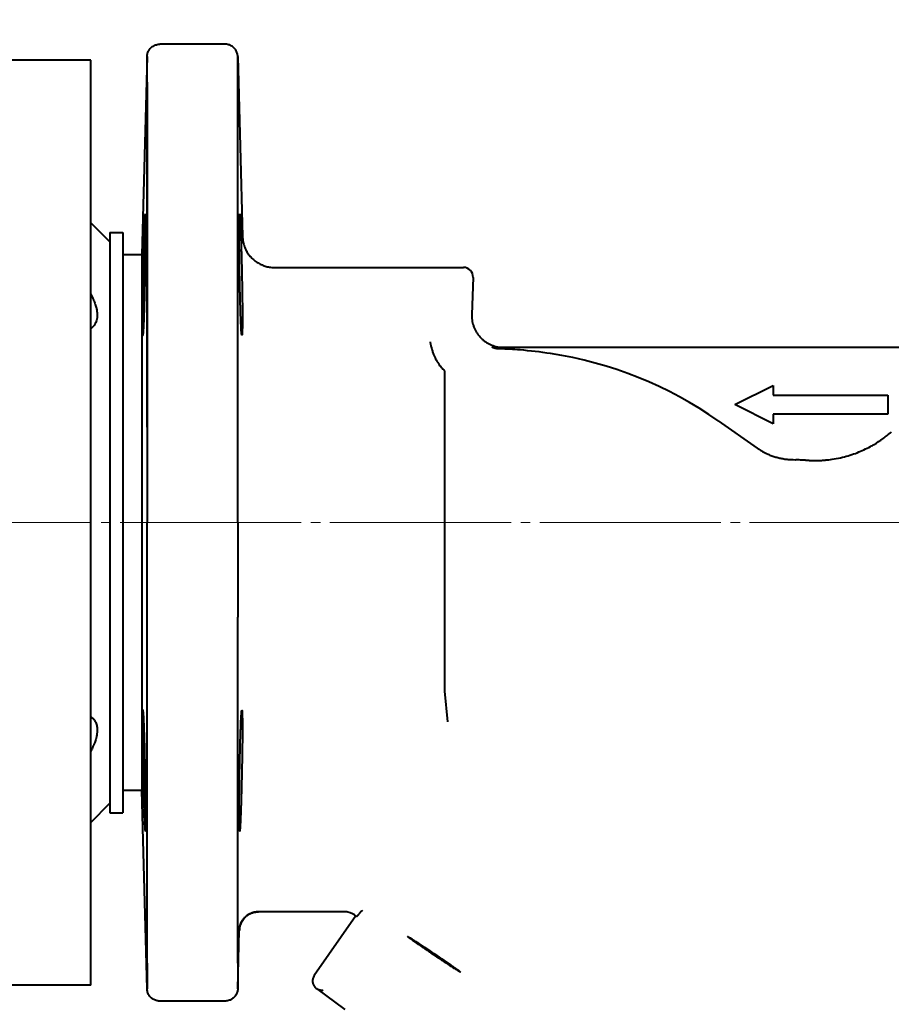
# Model space of a CAD drawing. Units: millimetres. Extents: x -4428 to 4131, y -3615 to 4038.
# Drawn here: x 2278 to 2415, y -1772 to -1617 of the extents above; entities that cross this region are included whole.
import ezdxf

# ---------------------------------------------------------------- set-up
doc = ezdxf.new("R2010")
doc.units = ezdxf.units.MM
for name, pattern in [('K5LT_AXLED', [32.912189, 28.412189, -1.5, 1.5, -1.5]), ('K5LT_BASIC', [0]), ('K5LT_THIN', [0])]:
    doc.linetypes.add(name, pattern=pattern)
doc.layers.add('Системный слой', color=7, linetype='Continuous')
doc.styles.add('KDIMTEXTSTYLE', font='GOST_AU.SHX', dxfattribs={"width": 0.96, "oblique": 15, "height": 5})
doc.dimstyles.new('KDIMSTYLE (1.00)', dxfattribs={"dimtxt": 5, "dimasz": 1, "dimexe": 2, "dimexo": 0, "dimgap": 1, "dimtad": 1, "dimtxsty": 'KDIMTEXTSTYLE', "dimsah": 1, "dimcen": 0, "dimdle": 1, "dimadec": 0, "dimazin": 0, "dimtfac": 0.667, "dimtmove": 0, "dimatfit": 3, "dimfxl": 1, "dimtvp": 1, "dimtolj": 1, "dimtzin": 0, "dimarcsym": 0})

# ---------------------------------------------------------------- blocks, each defined once
blk = doc.blocks.new('KDIMARROW_01')
at = {"layer": 'Системный слой'}
blk.add_hatch(color=0, dxfattribs=at).paths.add_polyline_path([(0, 0), (-5, 0.66), (-4.5, 0), (-5, -0.66)])
at = {"layer": 'Системный слой', "color": 0, "linetype": 'K5LT_THIN', "lineweight": 20}
for p, q in [((-4.5, 0), (-5, 0.66)), ((-5, 0.66), (0, 0)), ((0, 0), (-5, -0.66)), ((-5, -0.66), (-4.5, 0)), ((0, 0), (-1, 0))]:
    blk.add_line(p, q, dxfattribs=at)
blk = doc.blocks.new('U24')
at = {"layer": 'Системный слой', "color": 150, "linetype": 'K5LT_BASIC', "lineweight": 40, "true_color": 0x0080ff}
for p, q in [((2310.7, -1621.07), (2300.46, -1621.07)), ((2289.64, -1623.57), (2273.64, -1623.57)), ((2289.64, -1768.57), (2289.64, -1623.57)), ((2298.46, -1623.02), (2297.64, -1654.07)), ((2298.46, -1625.28), (2298.46, -1623.02)), ((2312.69, -1623.02), (2313.43, -1651.2)), ((2298.46, -1627.02), (2298.46, -1681.14)), ((2312.7, -1681.24), (2312.7, -1627.01)), ((2289.64, -1649.07), (2292.64, -1652.07)), ((2292.64, -1650.57), (2292.64, -1741.57)), ((2292.64, -1650.57), (2294.64, -1650.57)), ((2294.64, -1650.57), (2294.64, -1741.57)), ((2297.64, -1654.07), (2294.64, -1654.07)), ((2297.64, -1654.07), (2297.64, -1696.07)), ((2318.38, -1656.07), (2334.64, -1656.07)), ((2334.64, -1656.07), (2348.09, -1656.07)), ((2349.59, -1657.63), (2349.39, -1663.43)), ((2352.69, -1668.57), (2439.3, -1668.57)), ((2345.14, -1722.49), (2345.14, -1672.4)), ((2390.64, -1677.57), (2396.64, -1674.57)), ((2396.64, -1674.57), (2396.64, -1676.07)), ((2396.64, -1676.07), (2414.64, -1676.07)), ((2414.64, -1676.07), (2414.64, -1679.07)), ((2396.64, -1680.57), (2390.64, -1677.57)), ((2414.64, -1679.07), (2396.64, -1679.07)), ((2396.64, -1679.07), (2396.64, -1680.57)), ((2388.06, -1680.12), (2394.16, -1684.38)), ((2298.46, -1681.13), (2298.46, -1696.07)), ((2312.69, -1696.07), (2312.7, -1681.24)), ((2297.64, -1696.07), (2297.64, -1738.07)), ((2312.7, -1765.13), (2312.7, -1710.91)), ((2345.14, -1722.49), (2345.14, -1722.5)), ((2345.66, -1727.3), (2345.14, -1722.5)), ((2297.64, -1738.07), (2294.64, -1738.07)), ((2298.46, -1769.13), (2297.64, -1738.07)), ((2289.64, -1743.07), (2292.64, -1740.07)), ((2292.64, -1741.57), (2294.64, -1741.57)), ((2318.02, -1757.07), (2315.93, -1757.07)), ((2326.56, -1757.07), (2318.02, -1757.07)), ((2331.22, -1757.72), (2324.69, -1767.05)), ((2329.35, -1757.07), (2326.56, -1757.07)), ((2331.33, -1757.82), (2331.3, -1757.8)), ((2312.69, -1769.13), (2312.93, -1760)), ((2298.46, -1765.13), (2298.46, -1769.13)), ((2312.7, -1765.13), (2312.69, -1769.13)), ((2289.64, -1768.57), (2273.64, -1768.57)), ((2325.02, -1769.12), (2329.48, -1772.41)), ((2310.7, -1771.07), (2300.46, -1771.07))]:
    blk.add_line(p, q, dxfattribs=at)
at = {"layer": 'Системный слой', "color": 30, "linetype": 'K5LT_AXLED', "lineweight": 20, "true_color": 0xff8000}
blk.add_line((1767.64, -1696.07), (2496.64, -1696.07), dxfattribs=at)
at = {"layer": 'Системный слой', "color": 150, "linetype": 'K5LT_BASIC', "lineweight": 40, "true_color": 0x0080ff}
for centre, radius, start, end in [((2894.64, -1929.07), 1165.5, 324.91013, 167.2024), ((2894.64, -1929.07), 1165, 88.52441, 167.19534), ((2348.09, -1657.57), 1.5, 358, 90), ((2352.38, -1731.07), 62.21, 55, 81.3503), ((2329.35, -1760.07), 3, 78.3397, 90), ((2329.35, -1760.07), 3, 49.3585, 78.3397)]:
    blk.add_arc(centre, radius, start, end, dxfattribs=at)
for points, knots in [([(2298.46, -1681.13), (2298.46, -1680.57), (2298.46, -1680.01), (2298.46, -1677.02), (2298.46, -1674.64), (2298.46, -1669.31), (2298.46, -1666.42), (2298.46, -1660.67), (2298.46, -1657.82), (2298.46, -1652.19), (2298.46, -1649.47), (2298.46, -1644.27), (2298.46, -1641.78), (2298.46, -1637.11), (2298.46, -1634.99), (2298.46, -1631.16), (2298.46, -1629.46), (2298.46, -1626.94), (2298.46, -1626.15), (2298.46, -1625.02), (2298.46, -1624.86), (2298.46, -1623.84), (2298.46, -1623.33), (2298.46, -1623.11), (2298.46, -1623.09), (2298.46, -1623.08), (2298.46, -1623.07), (2298.46, -1623.07), (2298.46, -1623.07), (2298.46, -1623.07), (2298.46, -1623.07), (2298.46, -1623.07), (2298.46, -1623.07), (2298.46, -1623.07), (2298.46, -1623.07), (2298.46, -1623.06), (2298.46, -1623.06), (2298.46, -1623.05), (2298.46, -1623.04), (2298.46, -1623.02), (2298.46, -1623.01), (2298.46, -1622.96), (2298.46, -1622.94), (2298.47, -1622.85), (2298.47, -1622.8), (2298.5, -1622.66), (2298.52, -1622.57), (2298.57, -1622.39), (2298.61, -1622.31), (2298.69, -1622.14), (2298.73, -1622.05), (2298.84, -1621.89), (2298.9, -1621.82), (2299.02, -1621.68), (2299.09, -1621.61), (2299.24, -1621.48), (2299.32, -1621.43), (2299.48, -1621.33), (2299.56, -1621.28), (2299.74, -1621.2), (2299.83, -1621.17), (2300.01, -1621.12), (2300.1, -1621.1), (2300.28, -1621.08), (2300.37, -1621.07), (2300.46, -1621.07)], [9.470444, 9.470444, 9.470444, 9.470444, 10.556639, 10.556639, 15.258204, 15.258204, 21.13837, 21.13837, 27.380683, 27.380683, 33.853055, 33.853055, 40.684076, 40.684076, 47.685555, 47.685555, 54.975949, 54.975949, 60.719759, 60.719759, 62.396409, 62.396409, 69.945194, 69.945194, 71.393635, 71.393635, 71.867235, 71.867235, 71.985635, 71.985635, 72.015235, 72.015235, 72.022635, 72.022635, 72.030035, 72.030035, 72.037435, 72.037435, 72.050385, 72.050385, 72.076284, 72.076284, 72.128083, 72.128083, 72.23168, 72.23168, 72.403172, 72.403172, 72.578369, 72.578369, 72.756215, 72.756215, 72.936341, 72.936341, 73.117787, 73.117787, 73.299348, 73.299348, 73.47982, 73.47982, 73.658037, 73.658037, 73.832882, 73.832882, 74, 74, 74, 74]), ([(2312.69, -1623.02), (2312.69, -1623.01), (2312.69, -1623), (2312.69, -1622.96), (2312.69, -1622.94), (2312.68, -1622.85), (2312.68, -1622.8), (2312.65, -1622.66), (2312.63, -1622.57), (2312.58, -1622.39), (2312.54, -1622.31), (2312.46, -1622.14), (2312.42, -1622.05), (2312.31, -1621.89), (2312.26, -1621.82), (2312.13, -1621.67), (2312.06, -1621.61), (2311.91, -1621.48), (2311.83, -1621.43), (2311.67, -1621.33), (2311.59, -1621.28), (2311.41, -1621.2), (2311.32, -1621.17), (2311.16, -1621.13), (2311.08, -1621.11), (2310.98, -1621.09), (2310.95, -1621.09), (2310.91, -1621.09), (2310.9, -1621.08), (2310.88, -1621.08), (2310.87, -1621.08), (2310.86, -1621.08), (2310.86, -1621.08), (2310.85, -1621.08), (2310.85, -1621.08), (2310.84, -1621.08), (2310.83, -1621.08), (2310.83, -1621.08), (2310.82, -1621.08), (2310.81, -1621.08), (2310.81, -1621.08), (2310.79, -1621.08), (2310.78, -1621.08), (2310.76, -1621.07), (2310.75, -1621.07), (2310.72, -1621.07), (2310.71, -1621.07), (2310.7, -1621.07)], [60.372808, 60.372808, 60.372808, 60.372808, 60.388555, 60.388555, 60.431954, 60.431954, 60.51875, 60.51875, 60.66202, 60.66202, 60.808596, 60.808596, 60.957929, 60.957929, 61.10911, 61.10911, 61.261172, 61.261172, 61.413114, 61.413114, 61.563924, 61.563924, 61.712967, 61.712967, 61.836145, 61.836145, 61.878835, 61.878835, 61.900112, 61.900112, 61.910732, 61.910732, 61.916932, 61.916932, 61.923132, 61.923132, 61.929332, 61.929332, 61.935532, 61.935532, 61.944674, 61.944674, 61.957661, 61.957661, 61.978783, 61.978783, 62, 62, 62, 62]), ([(2312.7, -1627.01), (2312.7, -1626.77), (2312.7, -1626.33), (2312.7, -1625.77), (2312.7, -1625.33), (2312.7, -1624.96), (2312.69, -1624.57), (2312.69, -1624.17), (2312.69, -1623.79), (2312.69, -1623.53), (2312.69, -1623.32), (2312.69, -1623.16), (2312.69, -1623.05), (2312.69, -1623.02), (2312.69, -1623.02)], [0, 0, 0, 0, 1.394092, 2.629374, 3.67671, 4.5361, 5.463, 6.945649, 8.410204, 9.780228, 10.760473, 12.088469, 13.556262, 15, 15, 15, 15]), ([(2298.17, -1647.68), (2298.16, -1647.68), (2298.15, -1647.73), (2298.13, -1647.9), (2298.11, -1648.15), (2298.1, -1648.41), (2298.08, -1648.69), (2298.06, -1649.02), (2298.04, -1649.54), (2298.01, -1650.24), (2297.98, -1651.05), (2297.96, -1651.81), (2297.93, -1652.61), (2297.91, -1653.57), (2297.87, -1655.14), (2297.83, -1656.91), (2297.79, -1658.8), (2297.76, -1660.27), (2297.75, -1661.57), (2297.74, -1662.59), (2297.74, -1663.42), (2297.73, -1664.12), (2297.74, -1664.75), (2297.74, -1665.28), (2297.75, -1665.73), (2297.76, -1666.1), (2297.77, -1666.37), (2297.79, -1666.54), (2297.8, -1666.65), (2297.81, -1666.68), (2297.82, -1666.68)], [0, 0, 0, 0, 1.210338, 2.218265, 3.197271, 4.043288, 4.499025, 5.233654, 6.217209, 7.449212, 8.681135, 9.664558, 10.398933, 11.613643, 12.975948, 15.558661, 17.108756, 18.878017, 20.272168, 21.509518, 22.591926, 23.56396, 24.53598, 25.618367, 26.501493, 27.457546, 28.521254, 29.209934, 29.944063, 31, 31, 31, 31]), ([(2297.82, -1666.68), (2297.83, -1666.68), (2297.84, -1666.65), (2297.86, -1666.54), (2297.88, -1666.37), (2297.89, -1666.17), (2297.91, -1665.9), (2297.93, -1665.64), (2297.94, -1665.35), (2297.96, -1665.04), (2297.97, -1664.71), (2297.99, -1664.33), (2298.01, -1663.91), (2298.02, -1663.46), (2298.04, -1662.91), (2298.06, -1662.25), (2298.08, -1661.44), (2298.1, -1660.64), (2298.12, -1659.8), (2298.14, -1658.87), (2298.16, -1657.77), (2298.18, -1656.59), (2298.2, -1655.4), (2298.21, -1654.24), (2298.22, -1653.13), (2298.23, -1652.08), (2298.23, -1651.11), (2298.23, -1650.24), (2298.23, -1649.48), (2298.23, -1648.89), (2298.22, -1648.47), (2298.21, -1648.21), (2298.21, -1648.04), (2298.2, -1647.92), (2298.19, -1647.8), (2298.18, -1647.71), (2298.17, -1647.68), (2298.17, -1647.68)], [0, 0, 0, 0, 1.147015, 2.329482, 2.934573, 4.15871, 4.960718, 5.742574, 6.502668, 7.221192, 7.95308, 8.699819, 9.488234, 10.277239, 11.065443, 12.205436, 13.345175, 14.611423, 15.539851, 16.749976, 18.241338, 19.760723, 21.280059, 22.799347, 24.318603, 25.837826, 27.357032, 28.87622, 30.395407, 31.88667, 33.096825, 34.02547, 34.673296, 35.29269, 35.870654, 36.970337, 38, 38, 38, 38]), ([(2313.33, -1666.68), (2313.32, -1666.68), (2313.31, -1666.65), (2313.29, -1666.49), (2313.26, -1666.21), (2313.23, -1665.81), (2313.21, -1665.31), (2313.18, -1664.73), (2313.15, -1664.03), (2313.12, -1663.26), (2313.1, -1662.35), (2313.07, -1661.45), (2313.05, -1660.59), (2313.03, -1659.8), (2313.01, -1658.68), (2312.99, -1657.57), (2312.97, -1656.38), (2312.96, -1655.39), (2312.94, -1654.24), (2312.93, -1653.12), (2312.92, -1652.08), (2312.92, -1651.11), (2312.92, -1650.24), (2312.92, -1649.54), (2312.92, -1649.02), (2312.93, -1648.68), (2312.94, -1648.39), (2312.94, -1648.09), (2312.96, -1647.83), (2312.97, -1647.7), (2312.98, -1647.68), (2312.98, -1647.68)], [0, 0, 0, 0, 1.093993, 2.116331, 3.279298, 4.464976, 5.567394, 6.69368, 7.784337, 9.004883, 10.057539, 11.422082, 12.322534, 13.080667, 14.0958, 16.001843, 16.646934, 17.926373, 19.205779, 20.485155, 21.764503, 23.043834, 24.31922, 25.582797, 26.585881, 27.332089, 27.916697, 28.845604, 30.038941, 31.29769, 32, 32, 32, 32]), ([(2312.98, -1647.68), (2312.99, -1647.68), (2313, -1647.72), (2313.02, -1647.89), (2313.04, -1648.16), (2313.06, -1648.53), (2313.09, -1649.02), (2313.11, -1649.61), (2313.14, -1650.27), (2313.17, -1651.06), (2313.2, -1651.99), (2313.23, -1653.1), (2313.27, -1654.35), (2313.31, -1656.02), (2313.34, -1657.74), (2313.37, -1659.43), (2313.39, -1660.76), (2313.41, -1661.91), (2313.41, -1662.78), (2313.42, -1663.48), (2313.42, -1664.11), (2313.41, -1664.74), (2313.41, -1665.28), (2313.4, -1665.73), (2313.39, -1666.1), (2313.38, -1666.36), (2313.36, -1666.54), (2313.35, -1666.65), (2313.34, -1666.68), (2313.33, -1666.68)], [0, 0, 0, 0, 1.135474, 2.077265, 3.062559, 4.100664, 5.16406, 6.219375, 7.244307, 8.247074, 9.496788, 10.752101, 12.075985, 13.540527, 15.895417, 17.224779, 18.715211, 20.066247, 21.10069, 21.851672, 22.792351, 23.733016, 24.780486, 25.635194, 26.560941, 27.591891, 28.260351, 28.973556, 30, 30, 30, 30]), ([(2313.43, -1651.2), (2313.43, -1651.21), (2313.43, -1651.21), (2313.43, -1651.21), (2313.43, -1651.2), (2313.43, -1651.2), (2313.43, -1651.2), (2313.42, -1651.2), (2313.42, -1651.2), (2313.42, -1651.2), (2313.41, -1651.2), (2313.41, -1651.21), (2313.41, -1651.2)], [0, 0, 0, 0, 0.652773, 1.54136, 2.745306, 4.4843, 6.432315, 8.172576, 9.509091, 10.656453, 11.794004, 13, 13, 13, 13]), ([(2313.43, -1651.2), (2313.43, -1651.2), (2313.43, -1651.2), (2313.43, -1651.21), (2313.43, -1651.21), (2313.43, -1651.21), (2313.43, -1651.21), (2313.43, -1651.21), (2313.43, -1651.22), (2313.43, -1651.23), (2313.43, -1651.23), (2313.43, -1651.25), (2313.43, -1651.26), (2313.44, -1651.29), (2313.44, -1651.31), (2313.44, -1651.38), (2313.44, -1651.42), (2313.45, -1651.53), (2313.46, -1651.59), (2313.47, -1651.67), (2313.47, -1651.69), (2313.47, -1651.73), (2313.48, -1651.74), (2313.48, -1651.75), (2313.48, -1651.76), (2313.48, -1651.77), (2313.48, -1651.77), (2313.48, -1651.78), (2313.48, -1651.78), (2313.48, -1651.78), (2313.48, -1651.78), (2313.48, -1651.78), (2313.48, -1651.78), (2313.48, -1651.78), (2313.48, -1651.78), (2313.48, -1651.79), (2313.48, -1651.79), (2313.48, -1651.8), (2313.48, -1651.8), (2313.49, -1651.81), (2313.49, -1651.81), (2313.49, -1651.83), (2313.49, -1651.83), (2313.49, -1651.85), (2313.49, -1651.86), (2313.5, -1651.9), (2313.5, -1651.92), (2313.51, -1651.98), (2313.52, -1652.01), (2313.53, -1652.09), (2313.54, -1652.13), (2313.57, -1652.26), (2313.6, -1652.35), (2313.66, -1652.57), (2313.7, -1652.7), (2313.81, -1652.99), (2313.88, -1653.16), (2314.07, -1653.53), (2314.19, -1653.73), (2314.46, -1654.12), (2314.6, -1654.3), (2314.93, -1654.65), (2315.1, -1654.81), (2315.47, -1655.11), (2315.66, -1655.24), (2316.07, -1655.48), (2316.28, -1655.59), (2316.71, -1655.77), (2316.92, -1655.85), (2317.37, -1655.96), (2317.59, -1656.01), (2317.96, -1656.05), (2318.11, -1656.07), (2318.3, -1656.07), (2318.34, -1656.07), (2318.4, -1656.07), (2318.41, -1656.07), (2318.42, -1656.07), (2318.43, -1656.07), (2318.43, -1656.07), (2318.43, -1656.07), (2318.43, -1656.07)], [0.00416, 0.00416, 0.00416, 0.00416, 0.0053, 0.0053, 0.0106, 0.0106, 0.0212, 0.0212, 0.0424, 0.0424, 0.0848, 0.0848, 0.1696, 0.1696, 0.33504, 0.33504, 0.665919, 0.665919, 1.120801, 1.120801, 1.288489, 1.288489, 1.372433, 1.372433, 1.414429, 1.414429, 1.435434, 1.435434, 1.445937, 1.445937, 1.451237, 1.451237, 1.456537, 1.456537, 1.467044, 1.467044, 1.482898, 1.482898, 1.504098, 1.504098, 1.546143, 1.546143, 1.609573, 1.609573, 1.694388, 1.694388, 1.862844, 1.862844, 2.116794, 2.116794, 2.456238, 2.456238, 3.133989, 3.133989, 4.153013, 4.153013, 5.516321, 5.516321, 7.265272, 7.265272, 9.03345, 9.03345, 10.810075, 10.810075, 12.584596, 12.584596, 14.34645, 14.34645, 16.085411, 16.085411, 17.79299, 17.79299, 18.880664, 18.880664, 19.219864, 19.219864, 19.304664, 19.304664, 19.325864, 19.325864, 19.328581, 19.328581, 19.328581, 19.328581]), ([(2289.64, -1660.26), (2289.8, -1660.55), (2290.06, -1661.09), (2290.3, -1661.74), (2290.46, -1662.26), (2290.57, -1662.7), (2290.63, -1663.17), (2290.65, -1663.6), (2290.62, -1664.01), (2290.55, -1664.37), (2290.42, -1664.72), (2290.21, -1665.11), (2289.93, -1665.42), (2289.71, -1665.59), (2289.64, -1665.64)], [0, 0, 0, 0, 1.891075, 3.540158, 4.251254, 5.420916, 6.551408, 7.634125, 8.672733, 9.860916, 10.821103, 12.147778, 14.142086, 15, 15, 15, 15]), ([(2342.85, -1667.73), (2342.85, -1667.77), (2342.86, -1667.86), (2342.89, -1668), (2342.92, -1668.13), (2342.95, -1668.27), (2342.99, -1668.44), (2343.06, -1668.7), (2343.15, -1669), (2343.28, -1669.4), (2343.43, -1669.8), (2343.62, -1670.22), (2343.82, -1670.6), (2344.04, -1670.96), (2344.28, -1671.31), (2344.59, -1671.72), (2344.83, -1671.96), (2344.99, -1672.11)], [0, 0, 0, 0, 0.469671, 0.937713, 1.402205, 1.860509, 2.315782, 3.201875, 4.555138, 5.534789, 7.426315, 8.990878, 10.281675, 11.954509, 13.651502, 15.120934, 18, 18, 18, 18]), ([(2353.78, -1668.84), (2353.7, -1668.83), (2353.56, -1668.83), (2353.33, -1668.8), (2353.16, -1668.77), (2353, -1668.74), (2352.9, -1668.71), (2352.81, -1668.68), (2352.74, -1668.66), (2352.68, -1668.63), (2352.65, -1668.61), (2352.64, -1668.59), (2352.64, -1668.59), (2352.64, -1668.58), (2352.64, -1668.58), (2352.65, -1668.58), (2352.66, -1668.58), (2352.67, -1668.57), (2352.69, -1668.57), (2352.69, -1668.57)], [0, 0, 0, 0, 2.979523, 5.665468, 8.603953, 10.029675, 11.937505, 12.883848, 14.350358, 15.59016, 16.753113, 17.230205, 17.699587, 18.10285, 18.329432, 18.572926, 18.796969, 19.371533, 20, 20, 20, 20]), ([(2361.74, -1669.57), (2360.15, -1669.33), (2357.5, -1669.01), (2354.84, -1668.86), (2353.78, -1668.84)], [0, 0, 0, 0, 3.007699, 5, 5, 5, 5]), ([(2345.14, -1672.4), (2345.14, -1672.36), (2345.14, -1672.31), (2345.1, -1672.22), (2345.05, -1672.16), (2345.01, -1672.12), (2344.99, -1672.11)], [0, 0, 0, 0, 2.486607, 4.021031, 6.000622, 7, 7, 7, 7]), ([(2401.67, -1686.25), (2401.86, -1686.27), (2402.24, -1686.3), (2403, -1686.33), (2403.76, -1686.33), (2404.52, -1686.29), (2405.28, -1686.22), (2406.3, -1686.09), (2407.51, -1685.85), (2408.71, -1685.51), (2409.83, -1685.12), (2410.91, -1684.66), (2411.8, -1684.22), (2412.8, -1683.64), (2413.91, -1682.91), (2414.78, -1682.22), (2415.2, -1681.86)], [0, 0, 0, 0, 0.23443, 0.468861, 0.937722, 1.172152, 1.406583, 1.875444, 2.433598, 2.922263, 3.410928, 3.89176, 4.368846, 4.635418, 5.317709, 6, 6, 6, 6]), ([(2394.16, -1684.38), (2394.34, -1684.51), (2394.62, -1684.69), (2395.18, -1685.02), (2395.76, -1685.31), (2396.46, -1685.59), (2397.07, -1685.79), (2397.69, -1685.95), (2398.34, -1686.08), (2398.96, -1686.16), (2399.55, -1686.2), (2399.91, -1686.2), (2400.09, -1686.2)], [0, 0, 0, 0, 0.525405, 0.785173, 1.55563, 2.066234, 2.576839, 3.087443, 3.584954, 4.138433, 4.569216, 5, 5, 5, 5]), ([(2312.69, -1696.07), (2312.69, -1697.28), (2312.69, -1699.43), (2312.69, -1702.29), (2312.7, -1704.62), (2312.7, -1706.68), (2312.7, -1708.77), (2312.7, -1710.19), (2312.7, -1710.91)], [0, 0, 0, 0, 2.170739, 3.897295, 5.179669, 6.390348, 7.663792, 9, 9, 9, 9]), ([(2300.46, -1771.07), (2300.41, -1771.07), (2300.36, -1771.07), (2300.26, -1771.06), (2300.22, -1771.06), (2300.08, -1771.04), (2299.99, -1771.02), (2299.81, -1770.97), (2299.73, -1770.94), (2299.55, -1770.86), (2299.47, -1770.82), (2299.31, -1770.72), (2299.23, -1770.66), (2299.09, -1770.54), (2299.02, -1770.47), (2298.89, -1770.32), (2298.83, -1770.25), (2298.73, -1770.09), (2298.68, -1770), (2298.6, -1769.83), (2298.57, -1769.74), (2298.51, -1769.56), (2298.49, -1769.47), (2298.47, -1769.35), (2298.47, -1769.32), (2298.46, -1769.24), (2298.46, -1769.19), (2298.46, -1769.13), (2298.46, -1769.12), (2298.46, -1769.1), (2298.46, -1769.09), (2298.46, -1769.07), (2298.46, -1769.07), (2298.46, -1769.07), (2298.46, -1769.07), (2298.46, -1769.07), (2298.46, -1769.07), (2298.46, -1769.07), (2298.46, -1769.07), (2298.46, -1769.07), (2298.46, -1769.07), (2298.46, -1769.07), (2298.46, -1769.07), (2298.46, -1769.07), (2298.46, -1769.07), (2298.46, -1769.07), (2298.46, -1769.07), (2298.46, -1769.05), (2298.46, -1769.04), (2298.46, -1769), (2298.46, -1768.95), (2298.46, -1768.77), (2298.46, -1768.59), (2298.46, -1767.86), (2298.46, -1767.13), (2298.46, -1765.05), (2298.46, -1763.62), (2298.46, -1760.21), (2298.46, -1758.23), (2298.46, -1753.81), (2298.46, -1751.42), (2298.46, -1746.25), (2298.46, -1743.48), (2298.46, -1737.78), (2298.46, -1734.83), (2298.46, -1728.78), (2298.46, -1725.79), (2298.46, -1719.73), (2298.46, -1716.63), (2298.46, -1712.68), (2298.46, -1711.85), (2298.46, -1711.02)], [0, 0, 0, 0, 0.070788, 0.070788, 0.141577, 0.141577, 0.276103, 0.276103, 0.413595, 0.413595, 0.553235, 0.553235, 0.694213, 0.694213, 0.836286, 0.836286, 0.978499, 0.978499, 1.119906, 1.119906, 1.259592, 1.259592, 1.396639, 1.396639, 1.444239, 1.444239, 1.513361, 1.513361, 1.530642, 1.530642, 1.547922, 1.547922, 1.553722, 1.553722, 1.559522, 1.559522, 1.569475, 1.569475, 1.589382, 1.589382, 1.629196, 1.629196, 1.708824, 1.708824, 1.868079, 1.868079, 2.186589, 2.186589, 2.823609, 2.823609, 4.097649, 4.097649, 6.64573, 6.64573, 11.741891, 11.741891, 17.627694, 17.627694, 23.410618, 23.410618, 29.015333, 29.015333, 34.44233, 34.44233, 39.671467, 39.671467, 44.592196, 44.592196, 49.32261, 49.32261, 50.577437, 50.577437, 50.577437, 50.577437]), ([(2297.82, -1725.46), (2297.81, -1725.46), (2297.8, -1725.52), (2297.78, -1725.73), (2297.76, -1726.05), (2297.75, -1726.49), (2297.74, -1727.05), (2297.74, -1727.68), (2297.73, -1728.37), (2297.74, -1729.17), (2297.74, -1730.22), (2297.76, -1731.53), (2297.78, -1733.03), (2297.81, -1734.45), (2297.83, -1735.56), (2297.86, -1736.68), (2297.89, -1737.76), (2297.92, -1739.05), (2297.95, -1740.04), (2297.98, -1740.87), (2298, -1741.49), (2298.02, -1742.12), (2298.05, -1742.77), (2298.07, -1743.33), (2298.1, -1743.76), (2298.12, -1744.09), (2298.14, -1744.33), (2298.16, -1744.45), (2298.17, -1744.46), (2298.17, -1744.46)], [0, 0, 0, 0, 1.284797, 2.318311, 3.430109, 4.535803, 5.603076, 6.76146, 7.646691, 8.642633, 9.96249, 11.479433, 12.998842, 14.678261, 15.779717, 16.323987, 18.098097, 19.096193, 20.519327, 21.488194, 22.177699, 23.008004, 24.18808, 25.306189, 26.244636, 27.197325, 28.293437, 29.380593, 30, 30, 30, 30]), ([(2298.17, -1734.96), (2298.16, -1734.41), (2298.14, -1733.5), (2298.12, -1732.24), (2298.1, -1731.26), (2298.07, -1730.34), (2298.05, -1729.5), (2298.02, -1728.71), (2298, -1728.01), (2297.98, -1727.5), (2297.96, -1727.05), (2297.94, -1726.65), (2297.91, -1726.22), (2297.89, -1725.89), (2297.86, -1725.64), (2297.84, -1725.5), (2297.83, -1725.46), (2297.82, -1725.46)], [0, 0, 0, 0, 2.022992, 3.26306, 4.694879, 5.801732, 6.935165, 8.290086, 9.409373, 10.486348, 11.121915, 12.185513, 13.263497, 14.598903, 15.661225, 16.795236, 18, 18, 18, 18]), ([(2312.98, -1734.96), (2312.99, -1734.35), (2313.01, -1733.42), (2313.04, -1732.1), (2313.06, -1730.99), (2313.09, -1729.91), (2313.12, -1729), (2313.15, -1728.24), (2313.17, -1727.57), (2313.2, -1726.99), (2313.22, -1726.49), (2313.25, -1726.09), (2313.27, -1725.78), (2313.3, -1725.56), (2313.32, -1725.48), (2313.33, -1725.46), (2313.33, -1725.46)], [0, 0, 0, 0, 2.08426, 3.186168, 4.646875, 6.15317, 7.341623, 8.49445, 9.628505, 10.761766, 11.893849, 13.007238, 14.081064, 15.286626, 16.479016, 17, 17, 17, 17]), ([(2313.33, -1725.46), (2313.34, -1725.46), (2313.35, -1725.51), (2313.37, -1725.72), (2313.39, -1726.06), (2313.4, -1726.52), (2313.41, -1727.03), (2313.42, -1727.59), (2313.42, -1728.23), (2313.41, -1729.08), (2313.41, -1730.18), (2313.39, -1731.51), (2313.37, -1732.95), (2313.33, -1734.89), (2313.29, -1736.89), (2313.24, -1738.68), (2313.21, -1739.84), (2313.18, -1740.8), (2313.15, -1741.63), (2313.12, -1742.32), (2313.1, -1742.9), (2313.08, -1743.35), (2313.06, -1743.73), (2313.04, -1744), (2313.02, -1744.2), (2313.01, -1744.37), (2312.99, -1744.45), (2312.98, -1744.46), (2312.98, -1744.46)], [0, 0, 0, 0, 1.17409, 2.184481, 3.362039, 4.488267, 5.441003, 6.242357, 7.249157, 8.23974, 9.554791, 11.153662, 12.526799, 13.933225, 16.825187, 18.323066, 19.451257, 20.613729, 21.687191, 22.663477, 23.611138, 24.511171, 25.269587, 26.180084, 26.77824, 27.451112, 28.517008, 29, 29, 29, 29]), ([(2289.64, -1726.51), (2289.78, -1726.6), (2290.01, -1726.79), (2290.25, -1727.11), (2290.41, -1727.41), (2290.52, -1727.7), (2290.6, -1728), (2290.64, -1728.34), (2290.65, -1728.73), (2290.61, -1729.17), (2290.53, -1729.62), (2290.4, -1730.13), (2290.2, -1730.71), (2289.93, -1731.32), (2289.73, -1731.73), (2289.64, -1731.89)], [0, 0, 0, 0, 1.765636, 3.272846, 4.282252, 5.28521, 6.272993, 7.223703, 8.367879, 9.465948, 10.726131, 11.745735, 13.157353, 14.897454, 16, 16, 16, 16]), ([(2298.17, -1744.46), (2298.18, -1744.46), (2298.19, -1744.42), (2298.2, -1744.25), (2298.21, -1743.98), (2298.22, -1743.61), (2298.23, -1743.13), (2298.23, -1742.63), (2298.23, -1742.06), (2298.23, -1741.46), (2298.23, -1740.77), (2298.23, -1740.05), (2298.22, -1739.26), (2298.22, -1738.44), (2298.21, -1737.48), (2298.19, -1736.35), (2298.18, -1735.45), (2298.17, -1734.96)], [0, 0, 0, 0, 1.327955, 2.532236, 3.693, 5.000451, 6.14036, 7.39912, 8.279867, 9.386374, 10.519542, 11.510128, 12.594219, 13.794202, 14.741286, 16.249706, 18, 18, 18, 18]), ([(2312.98, -1744.46), (2312.98, -1744.46), (2312.97, -1744.43), (2312.95, -1744.29), (2312.95, -1744.11), (2312.94, -1743.91), (2312.93, -1743.73), (2312.93, -1743.51), (2312.93, -1743.23), (2312.92, -1742.83), (2312.92, -1742.31), (2312.92, -1741.82), (2312.92, -1741.26), (2312.92, -1740.58), (2312.93, -1739.65), (2312.93, -1738.67), (2312.94, -1737.73), (2312.96, -1736.73), (2312.97, -1735.84), (2312.98, -1735.23), (2312.98, -1734.96)], [0, 0, 0, 0, 1.52107, 2.643089, 3.903844, 4.59557, 5.303252, 6.049201, 6.818734, 7.891111, 9.259316, 10.499575, 10.922973, 12.586766, 14.219547, 15.525921, 17.19765, 18.433615, 19.879897, 21, 21, 21, 21]), ([(2315.93, -1757.07), (2315.82, -1757.07), (2315.61, -1757.09), (2315.33, -1757.13), (2315.08, -1757.19), (2314.84, -1757.28), (2314.6, -1757.38), (2314.37, -1757.5), (2314.15, -1757.65), (2313.94, -1757.82), (2313.74, -1758.02), (2313.54, -1758.24), (2313.37, -1758.5), (2313.21, -1758.78), (2313.08, -1759.1), (2312.98, -1759.42), (2312.93, -1759.73), (2312.92, -1759.91), (2312.92, -1760)], [0, 0, 0, 0, 0.964092, 1.814715, 2.640839, 3.493327, 4.437616, 5.368843, 6.397272, 7.478038, 8.674981, 9.955076, 11.343758, 12.847773, 14.441574, 16.266513, 17.782351, 19, 19, 19, 19]), ([(2312.92, -1760), (2312.92, -1759.85), (2312.95, -1759.59), (2313.04, -1759.22), (2313.15, -1758.91), (2313.29, -1758.63), (2313.44, -1758.38), (2313.62, -1758.15), (2313.81, -1757.94), (2314.01, -1757.76), (2314.22, -1757.6), (2314.44, -1757.47), (2314.66, -1757.35), (2314.88, -1757.26), (2315.11, -1757.18), (2315.35, -1757.13), (2315.58, -1757.09), (2315.77, -1757.08), (2315.89, -1757.07), (2315.93, -1757.07)], [0, 0, 0, 0, 2.238359, 4.168264, 5.763315, 7.273861, 8.699902, 10.052235, 11.325237, 12.496247, 13.601691, 14.629448, 15.60218, 16.480966, 17.34686, 18.146017, 18.986275, 19.586321, 20, 20, 20, 20]), ([(2315.93, -1757.07), (2315.93, -1757.07), (2315.93, -1757.07), (2315.93, -1757.07), (2315.93, -1757.07), (2315.93, -1757.07), (2315.93, -1757.07), (2315.93, -1757.07), (2315.93, -1757.07), (2315.93, -1757.07), (2315.93, -1757.07), (2315.93, -1757.07), (2315.93, -1757.07), (2315.93, -1757.07), (2315.93, -1757.07), (2315.93, -1757.07), (2315.93, -1757.07), (2315.93, -1757.07), (2315.93, -1757.07), (2315.93, -1757.07), (2315.93, -1757.07), (2315.93, -1757.07), (2315.93, -1757.07), (2315.93, -1757.07), (2315.93, -1757.07), (2315.93, -1757.07), (2315.93, -1757.07), (2315.93, -1757.07), (2315.93, -1757.07), (2315.93, -1757.07), (2315.93, -1757.07), (2315.93, -1757.07), (2315.93, -1757.07), (2315.93, -1757.07), (2315.93, -1757.07), (2315.93, -1757.07), (2315.93, -1757.07), (2315.92, -1757.07), (2315.92, -1757.07), (2315.91, -1757.07), (2315.9, -1757.07), (2315.88, -1757.07), (2315.86, -1757.07), (2315.82, -1757.08), (2315.79, -1757.08), (2315.71, -1757.08), (2315.66, -1757.09), (2315.49, -1757.1), (2315.38, -1757.12), (2315.14, -1757.18), (2315.01, -1757.22), (2314.75, -1757.31), (2314.63, -1757.37), (2314.38, -1757.5), (2314.26, -1757.58), (2314.03, -1757.75), (2313.93, -1757.84), (2313.73, -1758.04), (2313.63, -1758.14), (2313.46, -1758.37), (2313.38, -1758.49), (2313.24, -1758.73), (2313.18, -1758.86), (2313.08, -1759.12), (2313.04, -1759.25), (2312.98, -1759.52), (2312.96, -1759.66), (2312.94, -1759.86), (2312.94, -1759.93), (2312.93, -1760)], [16.483981, 16.483981, 16.483981, 16.483981, 24, 24, 25.500412, 25.500412, 25.985612, 25.985612, 26.113815, 26.113815, 26.242018, 26.242018, 26.274008, 26.274008, 26.305997, 26.305997, 26.337987, 26.337987, 26.348061, 26.348061, 26.353469, 26.353469, 26.358877, 26.358877, 26.365856, 26.365856, 26.372835, 26.372835, 26.377597, 26.377597, 26.378809, 26.378809, 26.382359, 26.382359, 26.388339, 26.388339, 26.406455, 26.406455, 26.442688, 26.442688, 26.507137, 26.507137, 26.630005, 26.630005, 26.874481, 26.874481, 27.362335, 27.362335, 28.336332, 28.336332, 29.533553, 29.533553, 30.752906, 30.752906, 31.987677, 31.987677, 33.230842, 33.230842, 34.477428, 34.477428, 35.721739, 35.721739, 36.956303, 36.956303, 38.174004, 38.174004, 39.368161, 39.368161, 39.972054, 39.972054, 39.972054, 39.972054]), ([(2331.78, -1757.29), (2331.77, -1757.3), (2331.75, -1757.33), (2331.72, -1757.37), (2331.69, -1757.41), (2331.65, -1757.46), (2331.6, -1757.52), (2331.55, -1757.59), (2331.49, -1757.66), (2331.43, -1757.73), (2331.37, -1757.79), (2331.34, -1757.82), (2331.33, -1757.82), (2331.33, -1757.82)], [0, 0, 0, 0, 0.406959, 0.890735, 1.644751, 2.300126, 3.395893, 4.771457, 6.24366, 8.131687, 10.496497, 12.458773, 14, 14, 14, 14]), ([(2332.25, -1756.88), (2332.21, -1756.9), (2332.15, -1756.94), (2332.07, -1757), (2332.01, -1757.04), (2331.96, -1757.1), (2331.87, -1757.18), (2331.82, -1757.24), (2331.78, -1757.29)], [0, 0, 0, 0, 2.055928, 3.05698, 4.088994, 5.169897, 6.373154, 9, 9, 9, 9]), ([(2339.33, -1760.96), (2339.33, -1760.95), (2339.36, -1760.97), (2339.5, -1761.04), (2339.71, -1761.17), (2340.01, -1761.36), (2340.4, -1761.61), (2340.87, -1761.91), (2341.46, -1762.3), (2342.18, -1762.78), (2343.01, -1763.33), (2343.88, -1763.91), (2344.68, -1764.45), (2345.38, -1764.93), (2345.95, -1765.32), (2346.35, -1765.6), (2346.69, -1765.84), (2346.98, -1766.04), (2347.25, -1766.23), (2347.45, -1766.38), (2347.58, -1766.49), (2347.63, -1766.53), (2347.63, -1766.54), (2347.63, -1766.54)], [0, 0, 0, 0, 1.167335, 2.094622, 3.283447, 4.421428, 5.503106, 6.725894, 8.009244, 9.397258, 11.101856, 12.667074, 14.161746, 15.572577, 16.834174, 17.848442, 18.520485, 19.595621, 20.516563, 21.547014, 22.613351, 23.715511, 24, 24, 24, 24]), ([(2347.63, -1766.54), (2347.62, -1766.55), (2347.59, -1766.54), (2347.5, -1766.48), (2347.39, -1766.42), (2347.26, -1766.35), (2347.11, -1766.25), (2346.91, -1766.13), (2346.64, -1765.95), (2346.35, -1765.76), (2345.99, -1765.53), (2345.6, -1765.28), (2345.16, -1764.99), (2344.71, -1764.69), (2344.04, -1764.24), (2343.34, -1763.77), (2342.65, -1763.3), (2342.15, -1762.96), (2341.66, -1762.63), (2341.24, -1762.34), (2340.9, -1762.1), (2340.59, -1761.88), (2340.3, -1761.68), (2340.06, -1761.51), (2339.88, -1761.38), (2339.72, -1761.27), (2339.55, -1761.14), (2339.42, -1761.04), (2339.34, -1760.98), (2339.33, -1760.96), (2339.33, -1760.96)], [0, 0, 0, 0, 1.411061, 2.392233, 3.390209, 4.044037, 4.692913, 5.823726, 6.822295, 7.849682, 8.894558, 10.19206, 11.179462, 12.396256, 13.635856, 16.114914, 17.354384, 18.593809, 19.833207, 21.059926, 22.067493, 22.855567, 23.980791, 25.048899, 25.726867, 26.389071, 27.499615, 28.781034, 29.841679, 31, 31, 31, 31]), ([(2324.69, -1767.05), (2324.63, -1767.13), (2324.54, -1767.29), (2324.46, -1767.52), (2324.42, -1767.75), (2324.41, -1767.97), (2324.44, -1768.2), (2324.5, -1768.43), (2324.6, -1768.63), (2324.7, -1768.8), (2324.84, -1768.96), (2324.95, -1769.06), (2325.02, -1769.12)], [0, 0, 0, 0, 1.666568, 3.001642, 4.18339, 5.482897, 6.801682, 8.118308, 9.411285, 10.530441, 11.477246, 13, 13, 13, 13]), ([(2312.69, -1769.13), (2312.69, -1769.14), (2312.69, -1769.15), (2312.69, -1769.18), (2312.69, -1769.21), (2312.68, -1769.29), (2312.68, -1769.35), (2312.65, -1769.49), (2312.63, -1769.58), (2312.58, -1769.75), (2312.54, -1769.84), (2312.46, -1770.01), (2312.42, -1770.09), (2312.31, -1770.25), (2312.25, -1770.33), (2312.13, -1770.47), (2312.06, -1770.54), (2311.91, -1770.66), (2311.83, -1770.72), (2311.67, -1770.82), (2311.59, -1770.87), (2311.41, -1770.94), (2311.32, -1770.97), (2311.14, -1771.02), (2311.05, -1771.04), (2310.87, -1771.07), (2310.78, -1771.07), (2310.7, -1771.07)], [73.031242, 73.031242, 73.031242, 73.031242, 73.0503, 73.0503, 73.102799, 73.102799, 73.207796, 73.207796, 73.381542, 73.381542, 73.559163, 73.559163, 73.740008, 73.740008, 73.922899, 73.922899, 74.106666, 74.106666, 74.290089, 74.290089, 74.472653, 74.472653, 74.653353, 74.653353, 74.831065, 74.831065, 75, 75, 75, 75]), ([(2326.03, -1769.44), (2326.01, -1769.43), (2325.98, -1769.42), (2325.94, -1769.42), (2325.89, -1769.43), (2325.82, -1769.41), (2325.76, -1769.4), (2325.71, -1769.4), (2325.67, -1769.39), (2325.63, -1769.38), (2325.57, -1769.36), (2325.5, -1769.35), (2325.43, -1769.32), (2325.36, -1769.3), (2325.31, -1769.28), (2325.26, -1769.25), (2325.22, -1769.23), (2325.18, -1769.22), (2325.15, -1769.2), (2325.13, -1769.19), (2325.1, -1769.17), (2325.08, -1769.16), (2325.06, -1769.14), (2325.04, -1769.12), (2325.03, -1769.12), (2325.02, -1769.12)], [0, 0, 0, 0, 0.820185, 1.90151, 3.197327, 4.84938, 6.274713, 7.544785, 8.324141, 9.3189, 10.62939, 12.525778, 14.428608, 16.173824, 17.704327, 19.079504, 20.182984, 21.134353, 21.935518, 22.796608, 23.538113, 24.206348, 24.764147, 25.365348, 26, 26, 26, 26])]:
    blk.add_open_spline(points, degree=3, knots=knots, dxfattribs=at)
for points in [[(2313.38, -1651.2), (2313.39, -1651.16), (2313.41, -1651.21), (2313.43, -1651.21), (2313.43, -1651.17), (2313.43, -1651.2)], [(2400.09, -1686.2), (2400.22, -1686.19), (2400.49, -1686.19), (2400.88, -1686.2), (2401.28, -1686.22), (2401.54, -1686.24), (2401.67, -1686.25)], [(2298.46, -1711.01), (2298.46, -1709.38), (2298.46, -1706.08), (2298.46, -1701.09), (2298.46, -1697.74), (2298.46, -1696.07)], [(2312.92, -1760), (2312.92, -1760.01), (2312.93, -1759.99), (2312.93, -1760.03), (2312.94, -1759.93), (2312.93, -1760)], [(2312.93, -1760), (2312.93, -1760.06), (2312.93, -1760.11), (2312.93, -1760.04), (2312.92, -1760), (2312.92, -1760)]]:
    blk.add_open_spline(points, degree=3, dxfattribs=at)
blk.add_rational_spline([(2349.39, -1663.43), (2349.23, -1668.07), (2353.84, -1668.57)], [0.999989808377, 0.721549810461, 0.96919676851], degree=2, dxfattribs=at)

msp = doc.modelspace()

# ---------------------------------------------------------------- block references
at = {"layer": 'Системный слой'}
msp.add_blockref('U24', (0, 0), dxfattribs=at)

# ---------------------------------------------------------------- dimensions: what is measured, and where the dimension line sits
at = {"layer": 'Системный слой', "color": 7}
msp.add_linear_dim(base=(4059.644, -3613.025), p1=(1328.644, -1348.074), p2=(4059.644, -1929.074), location=(2694.144, -3613.025), text='\\H75.0;\\W0.965;\\Q15;\\H75.0;\\W0.965;\\Q15;\\Q15;2730', dimstyle='KDIMSTYLE (1.00)', override={"dimexo": 0, "dimblk1": 'KDIMARROW_01', "dimblk2": 'KDIMARROW_01', "dimse1": 0, "dimse2": 0, "dimclrt": 7, "dimtolj": 1}, dxfattribs=at).render()

doc.saveas('drawing.dxf')
